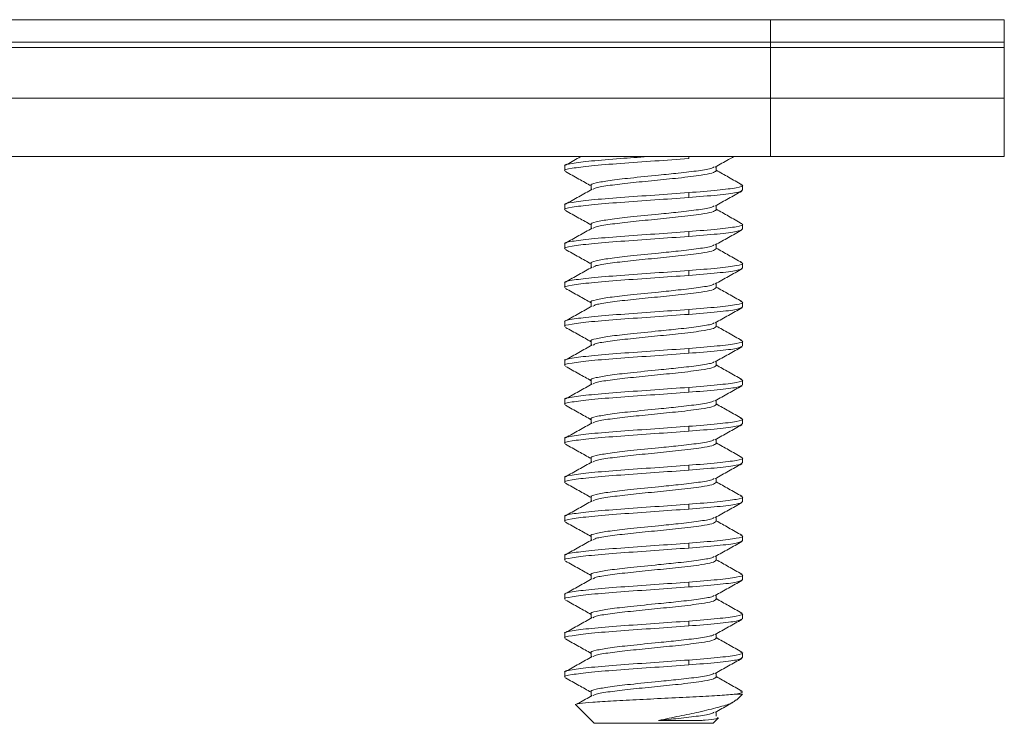
# Model space of a CAD drawing. Units: inches. Extents: x 0.3 to 21.8, y 0.2 to 16.9.
# Drawn here: x 5.8 to 6.4, y 5.7 to 6.1 of the extents above; entities that cross this region are included whole.
import ezdxf

# ---------------------------------------------------------------- set-up
doc = ezdxf.new("R2010")
doc.units = ezdxf.units.IN
doc.header["$MEASUREMENT"] = 0

msp = doc.modelspace()

# ---------------------------------------------------------------- linework, layer by layer
at = {"color": 7, "linetype": 'Continuous', "lineweight": 15}
for p, q in [((4.00494, 6.12371), (6.24544, 6.12371)), ((6.24544, 6.11171), (6.24544, 6.12371)), ((6.24544, 6.12371), (6.37044, 6.12371)), ((6.37044, 6.12371), (6.37044, 6.11171)), ((2.24544, 6.11171), (6.24544, 6.11171)), ((6.24544, 6.11171), (3.97994, 6.11171)), ((6.24544, 6.10891), (3.97994, 6.10891)), ((6.24544, 6.10891), (6.24544, 6.11171)), ((6.37044, 6.11171), (6.24544, 6.11171)), ((6.24544, 6.08171), (6.24544, 6.11171)), ((6.37044, 6.10891), (6.24544, 6.10891)), ((6.37044, 6.10891), (6.37044, 6.11171)), ((6.37044, 6.11171), (6.37044, 6.08171)), ((6.24544, 6.08171), (2.24544, 6.08171)), ((6.24544, 6.05046), (6.24544, 6.08171)), ((6.37044, 6.08171), (6.24544, 6.08171)), ((6.37044, 6.05046), (6.37044, 6.08171)), ((6.24544, 6.05046), (2.24544, 6.05046)), ((6.37044, 6.05046), (6.24544, 6.05046)), ((6.13544, 6.04549), (6.13544, 6.04289)), ((6.21635, 6.04289), (6.21635, 6.04519)), ((6.14953, 6.03507), (6.14953, 6.03278)), ((6.23044, 6.03247), (6.23044, 6.03508)), ((6.20166, 6.03121), (6.20166, 6.02861)), ((6.13544, 6.02466), (6.13544, 6.02206)), ((6.21635, 6.02205), (6.21635, 6.02435)), ((6.14953, 6.01424), (6.14953, 6.01194)), ((6.23044, 6.01164), (6.23044, 6.01424)), ((6.20166, 6.01038), (6.20166, 6.00777)), ((6.13544, 6.00383), (6.13544, 6.00122)), ((6.21635, 6.00122), (6.21635, 6.00352)), ((6.14953, 5.99341), (6.14953, 5.99111)), ((6.23044, 5.99081), (6.23044, 5.99341)), ((6.20166, 5.98954), (6.20166, 5.98694)), ((6.13544, 5.98299), (6.13544, 5.98039)), ((6.21635, 5.98039), (6.21635, 5.98269)), ((6.14953, 5.97257), (6.14953, 5.97028)), ((6.23044, 5.96997), (6.23044, 5.97258)), ((6.20166, 5.96871), (6.20166, 5.96611)), ((6.13544, 5.96216), (6.13544, 5.95956)), ((6.21635, 5.95955), (6.21635, 5.96185)), ((6.14953, 5.95174), (6.14953, 5.94944)), ((6.23044, 5.94914), (6.23044, 5.95174)), ((6.20166, 5.94788), (6.20166, 5.94527)), ((6.13544, 5.94133), (6.13544, 5.93872)), ((6.21635, 5.93872), (6.21635, 5.94102)), ((6.14953, 5.93091), (6.14953, 5.92861)), ((6.23044, 5.92831), (6.23044, 5.93091)), ((6.20166, 5.92704), (6.20166, 5.92444)), ((6.13544, 5.92049), (6.13544, 5.91789)), ((6.21635, 5.91789), (6.21635, 5.92019)), ((6.14953, 5.91007), (6.14953, 5.90778)), ((6.23044, 5.90747), (6.23044, 5.91008)), ((6.20166, 5.90621), (6.20166, 5.90361)), ((6.13544, 5.89966), (6.13544, 5.89706)), ((6.21635, 5.89705), (6.21635, 5.89935)), ((6.14953, 5.88924), (6.14953, 5.88694)), ((6.23044, 5.88664), (6.23044, 5.88924)), ((6.20166, 5.88538), (6.20166, 5.88277)), ((6.13544, 5.87883), (6.13544, 5.87622)), ((6.21635, 5.87622), (6.21635, 5.87852)), ((6.14953, 5.86841), (6.14953, 5.86611)), ((6.23044, 5.86581), (6.23044, 5.86841)), ((6.20166, 5.86454), (6.20166, 5.86194)), ((6.13544, 5.85799), (6.13544, 5.85539)), ((6.21635, 5.85539), (6.21635, 5.85769)), ((6.14953, 5.84757), (6.14953, 5.84528)), ((6.23044, 5.84497), (6.23044, 5.84758)), ((6.20166, 5.84371), (6.20166, 5.84111)), ((6.13544, 5.83716), (6.13544, 5.83456)), ((6.21635, 5.83455), (6.21635, 5.83685)), ((6.14953, 5.82674), (6.14953, 5.82444)), ((6.23044, 5.82414), (6.23044, 5.82674)), ((6.20166, 5.82288), (6.20166, 5.82027)), ((6.13544, 5.81633), (6.13544, 5.81372)), ((6.21635, 5.81372), (6.21635, 5.81602)), ((6.14953, 5.80591), (6.14953, 5.80361)), ((6.23044, 5.80331), (6.23044, 5.80591)), ((6.20166, 5.80204), (6.20166, 5.79944)), ((6.13544, 5.79549), (6.13544, 5.79289)), ((6.21635, 5.79289), (6.21635, 5.79519)), ((6.14953, 5.78507), (6.14953, 5.78278)), ((6.23044, 5.78247), (6.23044, 5.78508)), ((6.20166, 5.78121), (6.20166, 5.77861)), ((6.13544, 5.77466), (6.13544, 5.77206)), ((6.21635, 5.77205), (6.21635, 5.77435)), ((6.14953, 5.76424), (6.14953, 5.76194)), ((6.22705, 5.76298), (6.23044, 5.76298)), ((6.22722, 5.75976), (6.23044, 5.76298)), ((6.14142, 5.757), (6.15107, 5.74736)), ((6.21482, 5.74736), (6.21767, 5.75021)), ((6.21635, 5.75122), (6.21635, 5.75352)), ((6.1955, 5.74736), (6.15107, 5.74736)), ((6.21482, 5.74736), (6.1955, 5.74736))]:
    msp.add_line(p, q, dxfattribs=at)
at = {"color": 8, "linetype": 'Continuous', "lineweight": 15}
msp.add_line((6.20166, 6.05046), (6.20166, 6.04944), dxfattribs=at)
at = {"color": 7, "linetype": 'Continuous', "lineweight": 15}
for points, knots in [([(6.13555, 6.04549), (6.13551, 6.04551), (6.13431, 6.04595), (6.13867, 6.04684), (6.14878, 6.04814), (6.1637, 6.04935), (6.17478, 6.05012), (6.17966, 6.05046)], [0, 0, 0, 0, 0.008113, 0.269978, 0.531843, 0.793707, 1, 1, 1, 1]), ([(6.14394, 6.05046), (6.14359, 6.05027), (6.14086, 6.04874), (6.13813, 6.04721), (6.13575, 6.04588)], [0, 0, 0, 0, 0.127185, 1, 1, 1, 1]), ([(6.21584, 6.0449), (6.2182, 6.04623), (6.2215, 6.04809), (6.22481, 6.04994), (6.22576, 6.05046)], [0, 0, 0, 0, 0.715472, 1, 1, 1, 1]), ([(6.13555, 6.04289), (6.13551, 6.0429), (6.13431, 6.04335), (6.13867, 6.04423), (6.14877, 6.04553), (6.16485, 6.04684), (6.18366, 6.04814), (6.19566, 6.04901), (6.20166, 6.04944)], [0, 0, 0, 0, 0.006158, 0.204927, 0.403695, 0.602463, 0.801232, 1, 1, 1, 1]), ([(6.14962, 6.03507), (6.14959, 6.03508), (6.14874, 6.03553), (6.15181, 6.03642), (6.15891, 6.03772), (6.17087, 6.03909), (6.18419, 6.04041), (6.19709, 6.0417), (6.20732, 6.04293), (6.21411, 6.04403), (6.21495, 6.0447), (6.21524, 6.04493)], [0, 0, 0, 0, 0.00481, 0.136839, 0.268867, 0.400896, 0.555188, 0.664805, 0.796833, 0.928862, 1, 1, 1, 1]), ([(6.13582, 6.04246), (6.1382, 6.04113), (6.14277, 6.03857), (6.14734, 6.036), (6.14953, 6.03477)], [0, 0, 0, 0, 0.519031, 1, 1, 1, 1]), ([(6.15057, 6.03301), (6.15096, 6.03328), (6.15199, 6.03398), (6.15914, 6.03512), (6.17018, 6.03642), (6.18337, 6.03772), (6.19719, 6.03909), (6.20799, 6.04041), (6.21502, 6.04168), (6.21583, 6.04247), (6.21627, 6.04289)], [0, 0, 0, 0, 0.0812353, 0.2131015, 0.3449678, 0.476834, 0.6087003, 0.7628027, 0.872285, 1, 1, 1, 1]), ([(6.23013, 6.03546), (6.22775, 6.0368), (6.22315, 6.03937), (6.21856, 6.04195), (6.21635, 6.04319)], [0, 0, 0, 0, 0.518381, 1, 1, 1, 1]), ([(6.20166, 6.03121), (6.20712, 6.03164), (6.21804, 6.03251), (6.22781, 6.03381), (6.23172, 6.0348), (6.22981, 6.03535), (6.22941, 6.03546)], [0, 0, 0, 0, 0.30609, 0.61218, 0.91827, 1, 1, 1, 1]), ([(6.13555, 6.02466), (6.13551, 6.02467), (6.13431, 6.02512), (6.13867, 6.026), (6.14877, 6.0273), (6.16485, 6.02861), (6.18366, 6.02991), (6.19566, 6.03078), (6.20166, 6.03121)], [0, 0, 0, 0, 0.006158, 0.204927, 0.403695, 0.602463, 0.801232, 1, 1, 1, 1]), ([(6.15002, 6.03305), (6.14764, 6.03171), (6.14289, 6.02904), (6.13813, 6.02638), (6.13575, 6.02505)], [0, 0, 0, 0, 0.499152, 1, 1, 1, 1]), ([(6.20166, 6.02861), (6.20706, 6.02904), (6.21787, 6.02991), (6.22841, 6.0312), (6.2297, 6.03205), (6.23033, 6.03247)], [0, 0, 0, 0, 0.336812, 0.673624, 1, 1, 1, 1]), ([(6.21584, 6.02407), (6.2182, 6.0254), (6.22293, 6.02806), (6.22767, 6.03071), (6.23005, 6.03203)], [0, 0, 0, 0, 0.499438, 1, 1, 1, 1]), ([(6.13555, 6.02206), (6.13551, 6.02207), (6.13431, 6.02252), (6.13867, 6.0234), (6.14877, 6.0247), (6.16485, 6.026), (6.18366, 6.0273), (6.19566, 6.02817), (6.20166, 6.02861)], [0, 0, 0, 0, 0.006158, 0.204927, 0.403695, 0.602463, 0.801232, 1, 1, 1, 1]), ([(6.14962, 6.01424), (6.14959, 6.01425), (6.14874, 6.0147), (6.15181, 6.01558), (6.15891, 6.01689), (6.17087, 6.01826), (6.18419, 6.01958), (6.19709, 6.02086), (6.20732, 6.0221), (6.21411, 6.0232), (6.21495, 6.02387), (6.21524, 6.0241)], [0, 0, 0, 0, 0.00481, 0.136839, 0.268867, 0.400896, 0.555188, 0.664805, 0.796833, 0.928862, 1, 1, 1, 1]), ([(6.13582, 6.02162), (6.1382, 6.0203), (6.14277, 6.01774), (6.14734, 6.01517), (6.14953, 6.01394)], [0, 0, 0, 0, 0.519031, 1, 1, 1, 1]), ([(6.15057, 6.01218), (6.15096, 6.01245), (6.15199, 6.01315), (6.15914, 6.01428), (6.17018, 6.01558), (6.18337, 6.01689), (6.19719, 6.01826), (6.20799, 6.01958), (6.21502, 6.02085), (6.21583, 6.02163), (6.21627, 6.02205)], [0, 0, 0, 0, 0.0812353, 0.2131015, 0.3449678, 0.476834, 0.6087003, 0.7628027, 0.872285, 1, 1, 1, 1]), ([(6.23013, 6.01463), (6.22775, 6.01596), (6.22315, 6.01853), (6.21856, 6.02112), (6.21635, 6.02236)], [0, 0, 0, 0, 0.518381, 1, 1, 1, 1]), ([(6.20166, 6.01038), (6.20712, 6.01081), (6.21804, 6.01168), (6.22781, 6.01298), (6.23172, 6.01396), (6.22981, 6.01451), (6.22941, 6.01463)], [0, 0, 0, 0, 0.3060899, 0.6121798, 0.9182697, 1, 1, 1, 1]), ([(6.13555, 6.00383), (6.13551, 6.00384), (6.13431, 6.00429), (6.13867, 6.00517), (6.14877, 6.00647), (6.16485, 6.00777), (6.18366, 6.00907), (6.19566, 6.00994), (6.20166, 6.01038)], [0, 0, 0, 0, 0.006158, 0.204927, 0.403695, 0.602463, 0.801232, 1, 1, 1, 1]), ([(6.13555, 6.00122), (6.13551, 6.00124), (6.13431, 6.00168), (6.13867, 6.00256), (6.14877, 6.00387), (6.16485, 6.00517), (6.18366, 6.00647), (6.19566, 6.00734), (6.20166, 6.00777)], [0, 0, 0, 0, 0.006158, 0.204927, 0.403695, 0.602463, 0.801232, 1, 1, 1, 1]), ([(6.15002, 6.01221), (6.14764, 6.01088), (6.14289, 6.00821), (6.13813, 6.00555), (6.13575, 6.00421)], [0, 0, 0, 0, 0.499152, 1, 1, 1, 1]), ([(6.20166, 6.00777), (6.20706, 6.00821), (6.21787, 6.00907), (6.22841, 6.01036), (6.2297, 6.01122), (6.23033, 6.01164)], [0, 0, 0, 0, 0.336812, 0.673624, 1, 1, 1, 1]), ([(6.21584, 6.00324), (6.2182, 6.00456), (6.22293, 6.00722), (6.22767, 6.00987), (6.23005, 6.0112)], [0, 0, 0, 0, 0.499438, 1, 1, 1, 1]), ([(6.14962, 5.9934), (6.14959, 5.99342), (6.14874, 5.99387), (6.15181, 5.99475), (6.15891, 5.99605), (6.17087, 5.99743), (6.18419, 5.99875), (6.19709, 6.00003), (6.20732, 6.00126), (6.21411, 6.00236), (6.21495, 6.00303), (6.21524, 6.00327)], [0, 0, 0, 0, 0.00481, 0.136839, 0.268867, 0.400896, 0.555188, 0.664805, 0.796833, 0.928862, 1, 1, 1, 1]), ([(6.13582, 6.00079), (6.1382, 5.99946), (6.14277, 5.9969), (6.14734, 5.99434), (6.14953, 5.9931)], [0, 0, 0, 0, 0.519031, 1, 1, 1, 1]), ([(6.15057, 5.99135), (6.15096, 5.99161), (6.15199, 5.99231), (6.15914, 5.99345), (6.17018, 5.99475), (6.18337, 5.99605), (6.19719, 5.99743), (6.20799, 5.99875), (6.21502, 6.00002), (6.21583, 6.0008), (6.21627, 6.00122)], [0, 0, 0, 0, 0.081235, 0.213102, 0.344968, 0.476834, 0.6087, 0.762803, 0.872285, 1, 1, 1, 1]), ([(6.23013, 5.9938), (6.22775, 5.99513), (6.22315, 5.9977), (6.21856, 6.00028), (6.21635, 6.00153)], [0, 0, 0, 0, 0.518381, 1, 1, 1, 1]), ([(6.20166, 5.98954), (6.20712, 5.98998), (6.21804, 5.99085), (6.22781, 5.99215), (6.23172, 5.99313), (6.22981, 5.99368), (6.22941, 5.9938)], [0, 0, 0, 0, 0.30609, 0.61218, 0.91827, 1, 1, 1, 1]), ([(6.13555, 5.98299), (6.13551, 5.98301), (6.13431, 5.98345), (6.13867, 5.98434), (6.14877, 5.98564), (6.16485, 5.98694), (6.18366, 5.98824), (6.19566, 5.98911), (6.20166, 5.98954)], [0, 0, 0, 0, 0.006158, 0.204927, 0.403695, 0.602463, 0.801232, 1, 1, 1, 1]), ([(6.13555, 5.98039), (6.13551, 5.9804), (6.13431, 5.98085), (6.13867, 5.98173), (6.14877, 5.98303), (6.16485, 5.98434), (6.18366, 5.98564), (6.19566, 5.98651), (6.20166, 5.98694)], [0, 0, 0, 0, 0.006158, 0.204927, 0.403695, 0.602463, 0.801232, 1, 1, 1, 1]), ([(6.15002, 5.99138), (6.14764, 5.99005), (6.14289, 5.98737), (6.13813, 5.98471), (6.13575, 5.98338)], [0, 0, 0, 0, 0.499152, 1, 1, 1, 1]), ([(6.20166, 5.98694), (6.20706, 5.98737), (6.21787, 5.98824), (6.22841, 5.98953), (6.2297, 5.99038), (6.23033, 5.99081)], [0, 0, 0, 0, 0.336812, 0.673624, 1, 1, 1, 1]), ([(6.21584, 5.9824), (6.2182, 5.98373), (6.22293, 5.98639), (6.22767, 5.98904), (6.23005, 5.99037)], [0, 0, 0, 0, 0.499438, 1, 1, 1, 1]), ([(6.14962, 5.97257), (6.14959, 5.97258), (6.14874, 5.97303), (6.15181, 5.97392), (6.15891, 5.97522), (6.17087, 5.97659), (6.18419, 5.97791), (6.19709, 5.9792), (6.20732, 5.98043), (6.21411, 5.98153), (6.21495, 5.9822), (6.21524, 5.98243)], [0, 0, 0, 0, 0.00481, 0.136839, 0.268867, 0.400896, 0.555188, 0.664805, 0.796833, 0.928862, 1, 1, 1, 1]), ([(6.13582, 5.97996), (6.1382, 5.97863), (6.14277, 5.97607), (6.14734, 5.9735), (6.14953, 5.97227)], [0, 0, 0, 0, 0.519031, 1, 1, 1, 1]), ([(6.15057, 5.97051), (6.15096, 5.97078), (6.15199, 5.97148), (6.15914, 5.97262), (6.17018, 5.97392), (6.18337, 5.97522), (6.19719, 5.97659), (6.20799, 5.97791), (6.21502, 5.97918), (6.21583, 5.97997), (6.21627, 5.98039)], [0, 0, 0, 0, 0.081235, 0.213102, 0.344968, 0.476834, 0.6087, 0.762803, 0.872285, 1, 1, 1, 1]), ([(6.23013, 5.97296), (6.22775, 5.9743), (6.22315, 5.97687), (6.21856, 5.97945), (6.21635, 5.98069)], [0, 0, 0, 0, 0.518381, 1, 1, 1, 1]), ([(6.20166, 5.96871), (6.20712, 5.96914), (6.21804, 5.97001), (6.22781, 5.97131), (6.23172, 5.9723), (6.22981, 5.97285), (6.22941, 5.97296)], [0, 0, 0, 0, 0.30609, 0.61218, 0.91827, 1, 1, 1, 1]), ([(6.13555, 5.96216), (6.13551, 5.96217), (6.13431, 5.96262), (6.13867, 5.9635), (6.14877, 5.9648), (6.16485, 5.96611), (6.18366, 5.96741), (6.19566, 5.96828), (6.20166, 5.96871)], [0, 0, 0, 0, 0.006158, 0.204927, 0.403695, 0.602463, 0.801232, 1, 1, 1, 1]), ([(6.13555, 5.95956), (6.13551, 5.95957), (6.13431, 5.96002), (6.13867, 5.9609), (6.14877, 5.9622), (6.16485, 5.9635), (6.18366, 5.9648), (6.19566, 5.96567), (6.20166, 5.96611)], [0, 0, 0, 0, 0.006158, 0.204927, 0.403695, 0.602463, 0.801232, 1, 1, 1, 1]), ([(6.15002, 5.97055), (6.14764, 5.96921), (6.14289, 5.96654), (6.13813, 5.96388), (6.13575, 5.96255)], [0, 0, 0, 0, 0.499152, 1, 1, 1, 1]), ([(6.20166, 5.96611), (6.20706, 5.96654), (6.21787, 5.96741), (6.22841, 5.9687), (6.2297, 5.96955), (6.23033, 5.96997)], [0, 0, 0, 0, 0.336812, 0.673624, 1, 1, 1, 1]), ([(6.21584, 5.96157), (6.2182, 5.9629), (6.22293, 5.96556), (6.22767, 5.96821), (6.23005, 5.96953)], [0, 0, 0, 0, 0.4994375, 1, 1, 1, 1]), ([(6.14962, 5.95174), (6.14959, 5.95175), (6.14874, 5.9522), (6.15181, 5.95308), (6.15891, 5.95439), (6.17087, 5.95576), (6.18419, 5.95708), (6.19709, 5.95836), (6.20732, 5.9596), (6.21411, 5.9607), (6.21495, 5.96137), (6.21524, 5.9616)], [0, 0, 0, 0, 0.00481, 0.136839, 0.268867, 0.400896, 0.555188, 0.664805, 0.796833, 0.928862, 1, 1, 1, 1]), ([(6.13582, 5.95912), (6.1382, 5.9578), (6.14277, 5.95524), (6.14734, 5.95267), (6.14953, 5.95144)], [0, 0, 0, 0, 0.519031, 1, 1, 1, 1]), ([(6.15057, 5.94968), (6.15096, 5.94995), (6.15199, 5.95065), (6.15914, 5.95178), (6.17018, 5.95308), (6.18337, 5.95439), (6.19719, 5.95576), (6.20799, 5.95708), (6.21502, 5.95835), (6.21583, 5.95913), (6.21627, 5.95955)], [0, 0, 0, 0, 0.0812353, 0.2131015, 0.3449678, 0.476834, 0.6087003, 0.7628027, 0.872285, 1, 1, 1, 1]), ([(6.23013, 5.95213), (6.22775, 5.95346), (6.22315, 5.95603), (6.21856, 5.95862), (6.21635, 5.95986)], [0, 0, 0, 0, 0.5183809, 1, 1, 1, 1]), ([(6.20166, 5.94788), (6.20712, 5.94831), (6.21804, 5.94918), (6.22781, 5.95048), (6.23172, 5.95146), (6.22981, 5.95201), (6.22941, 5.95213)], [0, 0, 0, 0, 0.30609, 0.61218, 0.91827, 1, 1, 1, 1]), ([(6.13555, 5.94133), (6.13551, 5.94134), (6.13431, 5.94179), (6.13867, 5.94267), (6.14877, 5.94397), (6.16485, 5.94527), (6.18366, 5.94657), (6.19566, 5.94744), (6.20166, 5.94788)], [0, 0, 0, 0, 0.006158, 0.204927, 0.403695, 0.602463, 0.801232, 1, 1, 1, 1]), ([(6.13555, 5.93872), (6.13551, 5.93874), (6.13431, 5.93918), (6.13867, 5.94006), (6.14877, 5.94137), (6.16485, 5.94267), (6.18366, 5.94397), (6.19566, 5.94484), (6.20166, 5.94527)], [0, 0, 0, 0, 0.006158, 0.204927, 0.403695, 0.602463, 0.801232, 1, 1, 1, 1]), ([(6.15002, 5.94971), (6.14764, 5.94838), (6.14289, 5.94571), (6.13813, 5.94305), (6.13575, 5.94171)], [0, 0, 0, 0, 0.499152, 1, 1, 1, 1]), ([(6.20166, 5.94527), (6.20706, 5.94571), (6.21787, 5.94657), (6.22841, 5.94786), (6.2297, 5.94872), (6.23033, 5.94914)], [0, 0, 0, 0, 0.336812, 0.673624, 1, 1, 1, 1]), ([(6.21584, 5.94074), (6.2182, 5.94206), (6.22293, 5.94472), (6.22767, 5.94737), (6.23005, 5.9487)], [0, 0, 0, 0, 0.499438, 1, 1, 1, 1]), ([(6.14962, 5.9309), (6.14959, 5.93092), (6.14874, 5.93137), (6.15181, 5.93225), (6.15891, 5.93355), (6.17087, 5.93493), (6.18419, 5.93625), (6.19709, 5.93753), (6.20732, 5.93876), (6.21411, 5.93986), (6.21495, 5.94053), (6.21524, 5.94077)], [0, 0, 0, 0, 0.00481, 0.136839, 0.268867, 0.400896, 0.555188, 0.664805, 0.796833, 0.928862, 1, 1, 1, 1]), ([(6.13582, 5.93829), (6.1382, 5.93696), (6.14277, 5.9344), (6.14734, 5.93184), (6.14953, 5.9306)], [0, 0, 0, 0, 0.519031, 1, 1, 1, 1]), ([(6.15057, 5.92885), (6.15096, 5.92911), (6.15199, 5.92981), (6.15914, 5.93095), (6.17018, 5.93225), (6.18337, 5.93355), (6.19719, 5.93493), (6.20799, 5.93625), (6.21502, 5.93752), (6.21583, 5.9383), (6.21627, 5.93872)], [0, 0, 0, 0, 0.0812353, 0.2131015, 0.3449678, 0.476834, 0.6087003, 0.7628027, 0.872285, 1, 1, 1, 1]), ([(6.23013, 5.9313), (6.22775, 5.93263), (6.22315, 5.9352), (6.21856, 5.93778), (6.21635, 5.93903)], [0, 0, 0, 0, 0.518381, 1, 1, 1, 1]), ([(6.15002, 5.92888), (6.14764, 5.92755), (6.14289, 5.92487), (6.13813, 5.92221), (6.13575, 5.92088)], [0, 0, 0, 0, 0.499152, 1, 1, 1, 1]), ([(6.20166, 5.92704), (6.20712, 5.92748), (6.21804, 5.92835), (6.22781, 5.92965), (6.23172, 5.93063), (6.22981, 5.93118), (6.22941, 5.9313)], [0, 0, 0, 0, 0.30609, 0.61218, 0.91827, 1, 1, 1, 1]), ([(6.13555, 5.92049), (6.13551, 5.92051), (6.13431, 5.92095), (6.13867, 5.92184), (6.14877, 5.92314), (6.16485, 5.92444), (6.18366, 5.92574), (6.19566, 5.92661), (6.20166, 5.92704)], [0, 0, 0, 0, 0.006158, 0.204927, 0.403695, 0.602463, 0.801232, 1, 1, 1, 1]), ([(6.13555, 5.91789), (6.13551, 5.9179), (6.13431, 5.91835), (6.13867, 5.91923), (6.14877, 5.92053), (6.16485, 5.92184), (6.18366, 5.92314), (6.19566, 5.92401), (6.20166, 5.92444)], [0, 0, 0, 0, 0.006158, 0.204927, 0.403695, 0.602463, 0.801232, 1, 1, 1, 1]), ([(6.20166, 5.92444), (6.20706, 5.92487), (6.21787, 5.92574), (6.22841, 5.92703), (6.2297, 5.92788), (6.23033, 5.92831)], [0, 0, 0, 0, 0.336812, 0.673624, 1, 1, 1, 1]), ([(6.21584, 5.9199), (6.2182, 5.92123), (6.22293, 5.92389), (6.22767, 5.92654), (6.23005, 5.92787)], [0, 0, 0, 0, 0.499438, 1, 1, 1, 1]), ([(6.14962, 5.91007), (6.14959, 5.91008), (6.14874, 5.91053), (6.15181, 5.91142), (6.15891, 5.91272), (6.17087, 5.91409), (6.18419, 5.91541), (6.19709, 5.9167), (6.20732, 5.91793), (6.21411, 5.91903), (6.21495, 5.9197), (6.21524, 5.91993)], [0, 0, 0, 0, 0.00481, 0.136839, 0.268867, 0.400896, 0.555188, 0.664805, 0.796833, 0.928862, 1, 1, 1, 1]), ([(6.23013, 5.91046), (6.22775, 5.9118), (6.22315, 5.91437), (6.21856, 5.91695), (6.21635, 5.91819)], [0, 0, 0, 0, 0.518381, 1, 1, 1, 1]), ([(6.13582, 5.91746), (6.1382, 5.91613), (6.14277, 5.91357), (6.14734, 5.911), (6.14953, 5.90977)], [0, 0, 0, 0, 0.519031, 1, 1, 1, 1]), ([(6.15057, 5.90801), (6.15096, 5.90828), (6.15199, 5.90898), (6.15914, 5.91012), (6.17018, 5.91142), (6.18337, 5.91272), (6.19719, 5.91409), (6.20799, 5.91541), (6.21502, 5.91668), (6.21583, 5.91747), (6.21627, 5.91789)], [0, 0, 0, 0, 0.081235, 0.213102, 0.344968, 0.476834, 0.6087, 0.762803, 0.872285, 1, 1, 1, 1]), ([(6.15002, 5.90805), (6.14764, 5.90671), (6.14289, 5.90404), (6.13813, 5.90138), (6.13575, 5.90005)], [0, 0, 0, 0, 0.499152, 1, 1, 1, 1]), ([(6.20166, 5.90621), (6.20712, 5.90664), (6.21804, 5.90751), (6.22781, 5.90881), (6.23172, 5.9098), (6.22981, 5.91035), (6.22941, 5.91046)], [0, 0, 0, 0, 0.30609, 0.61218, 0.91827, 1, 1, 1, 1]), ([(6.13555, 5.89966), (6.13551, 5.89967), (6.13431, 5.90012), (6.13867, 5.901), (6.14877, 5.9023), (6.16485, 5.90361), (6.18366, 5.90491), (6.19566, 5.90578), (6.20166, 5.90621)], [0, 0, 0, 0, 0.006158, 0.204927, 0.403695, 0.602463, 0.801232, 1, 1, 1, 1]), ([(6.13555, 5.89706), (6.13551, 5.89707), (6.13431, 5.89752), (6.13867, 5.8984), (6.14877, 5.8997), (6.16485, 5.901), (6.18366, 5.9023), (6.19566, 5.90317), (6.20166, 5.90361)], [0, 0, 0, 0, 0.006158, 0.204927, 0.403695, 0.602463, 0.801232, 1, 1, 1, 1]), ([(6.20166, 5.90361), (6.20706, 5.90404), (6.21787, 5.90491), (6.22841, 5.9062), (6.2297, 5.90705), (6.23033, 5.90747)], [0, 0, 0, 0, 0.336812, 0.673624, 1, 1, 1, 1]), ([(6.21584, 5.89907), (6.2182, 5.9004), (6.22293, 5.90306), (6.22767, 5.90571), (6.23005, 5.90703)], [0, 0, 0, 0, 0.499438, 1, 1, 1, 1]), ([(6.14962, 5.88924), (6.14959, 5.88925), (6.14874, 5.8897), (6.15181, 5.89058), (6.15891, 5.89189), (6.17087, 5.89326), (6.18419, 5.89458), (6.19709, 5.89586), (6.20732, 5.8971), (6.21411, 5.8982), (6.21495, 5.89887), (6.21524, 5.8991)], [0, 0, 0, 0, 0.00481, 0.136839, 0.268867, 0.400896, 0.555188, 0.664805, 0.796833, 0.928862, 1, 1, 1, 1]), ([(6.23013, 5.88963), (6.22775, 5.89096), (6.22315, 5.89353), (6.21856, 5.89612), (6.21635, 5.89736)], [0, 0, 0, 0, 0.518381, 1, 1, 1, 1]), ([(6.13582, 5.89662), (6.1382, 5.8953), (6.14277, 5.89274), (6.14734, 5.89017), (6.14953, 5.88894)], [0, 0, 0, 0, 0.519031, 1, 1, 1, 1]), ([(6.15057, 5.88718), (6.15096, 5.88745), (6.15199, 5.88815), (6.15914, 5.88928), (6.17018, 5.89058), (6.18337, 5.89189), (6.19719, 5.89326), (6.20799, 5.89458), (6.21502, 5.89585), (6.21583, 5.89663), (6.21627, 5.89705)], [0, 0, 0, 0, 0.081235, 0.213102, 0.344968, 0.476834, 0.6087, 0.762803, 0.872285, 1, 1, 1, 1]), ([(6.15002, 5.88721), (6.14764, 5.88588), (6.14289, 5.88321), (6.13813, 5.88055), (6.13575, 5.87921)], [0, 0, 0, 0, 0.499152, 1, 1, 1, 1]), ([(6.20166, 5.88538), (6.20712, 5.88581), (6.21804, 5.88668), (6.22781, 5.88798), (6.23172, 5.88896), (6.22981, 5.88951), (6.22941, 5.88963)], [0, 0, 0, 0, 0.30609, 0.61218, 0.91827, 1, 1, 1, 1]), ([(6.20166, 5.88277), (6.20706, 5.88321), (6.21787, 5.88407), (6.22841, 5.88536), (6.2297, 5.88622), (6.23033, 5.88664)], [0, 0, 0, 0, 0.336812, 0.673624, 1, 1, 1, 1]), ([(6.13555, 5.87883), (6.13551, 5.87884), (6.13431, 5.87929), (6.13867, 5.88017), (6.14877, 5.88147), (6.16485, 5.88277), (6.18366, 5.88407), (6.19566, 5.88494), (6.20166, 5.88538)], [0, 0, 0, 0, 0.006158, 0.204927, 0.403695, 0.602463, 0.801232, 1, 1, 1, 1]), ([(6.13555, 5.87622), (6.13551, 5.87624), (6.13431, 5.87668), (6.13867, 5.87756), (6.14877, 5.87887), (6.16485, 5.88017), (6.18366, 5.88147), (6.19566, 5.88234), (6.20166, 5.88277)], [0, 0, 0, 0, 0.006158, 0.204927, 0.403695, 0.602463, 0.801232, 1, 1, 1, 1]), ([(6.21584, 5.87824), (6.2182, 5.87956), (6.22293, 5.88222), (6.22767, 5.88487), (6.23005, 5.8862)], [0, 0, 0, 0, 0.499438, 1, 1, 1, 1]), ([(6.14962, 5.8684), (6.14959, 5.86842), (6.14874, 5.86887), (6.15181, 5.86975), (6.15891, 5.87105), (6.17087, 5.87243), (6.18419, 5.87375), (6.19709, 5.87503), (6.20732, 5.87626), (6.21411, 5.87736), (6.21495, 5.87803), (6.21524, 5.87827)], [0, 0, 0, 0, 0.00481, 0.136839, 0.268867, 0.400896, 0.555188, 0.664805, 0.796833, 0.928862, 1, 1, 1, 1]), ([(6.15057, 5.86635), (6.15096, 5.86661), (6.15199, 5.86731), (6.15914, 5.86845), (6.17018, 5.86975), (6.18337, 5.87105), (6.19719, 5.87243), (6.20799, 5.87375), (6.21502, 5.87502), (6.21583, 5.8758), (6.21627, 5.87622)], [0, 0, 0, 0, 0.081235, 0.213102, 0.344968, 0.476834, 0.6087, 0.762803, 0.872285, 1, 1, 1, 1]), ([(6.23013, 5.8688), (6.22775, 5.87013), (6.22315, 5.8727), (6.21856, 5.87528), (6.21635, 5.87653)], [0, 0, 0, 0, 0.5183809, 1, 1, 1, 1]), ([(6.13582, 5.87579), (6.1382, 5.87446), (6.14277, 5.8719), (6.14734, 5.86934), (6.14953, 5.8681)], [0, 0, 0, 0, 0.519031, 1, 1, 1, 1]), ([(6.15002, 5.86638), (6.14764, 5.86505), (6.14289, 5.86237), (6.13813, 5.85971), (6.13575, 5.85838)], [0, 0, 0, 0, 0.499152, 1, 1, 1, 1]), ([(6.20166, 5.86454), (6.20712, 5.86498), (6.21804, 5.86585), (6.22781, 5.86715), (6.23172, 5.86813), (6.22981, 5.86868), (6.22941, 5.8688)], [0, 0, 0, 0, 0.30609, 0.61218, 0.91827, 1, 1, 1, 1]), ([(6.20166, 5.86194), (6.20706, 5.86237), (6.21787, 5.86324), (6.22841, 5.86453), (6.2297, 5.86538), (6.23033, 5.86581)], [0, 0, 0, 0, 0.336812, 0.673624, 1, 1, 1, 1]), ([(6.13555, 5.85799), (6.13551, 5.85801), (6.13431, 5.85845), (6.13867, 5.85934), (6.14877, 5.86064), (6.16485, 5.86194), (6.18366, 5.86324), (6.19566, 5.86411), (6.20166, 5.86454)], [0, 0, 0, 0, 0.006158, 0.204927, 0.403695, 0.602463, 0.801232, 1, 1, 1, 1]), ([(6.13555, 5.85539), (6.13551, 5.8554), (6.13431, 5.85585), (6.13867, 5.85673), (6.14877, 5.85803), (6.16485, 5.85934), (6.18366, 5.86064), (6.19566, 5.86151), (6.20166, 5.86194)], [0, 0, 0, 0, 0.006158, 0.204927, 0.403695, 0.602463, 0.801232, 1, 1, 1, 1]), ([(6.21584, 5.8574), (6.2182, 5.85873), (6.22293, 5.86139), (6.22767, 5.86404), (6.23005, 5.86537)], [0, 0, 0, 0, 0.4994375, 1, 1, 1, 1]), ([(6.14962, 5.84757), (6.14959, 5.84758), (6.14874, 5.84803), (6.15181, 5.84892), (6.15891, 5.85022), (6.17087, 5.85159), (6.18419, 5.85291), (6.19709, 5.8542), (6.20732, 5.85543), (6.21411, 5.85653), (6.21495, 5.8572), (6.21524, 5.85743)], [0, 0, 0, 0, 0.0048102, 0.1368387, 0.2688672, 0.4008957, 0.5551877, 0.6648047, 0.7968332, 0.9288617, 1, 1, 1, 1]), ([(6.15057, 5.84551), (6.15096, 5.84578), (6.15199, 5.84648), (6.15914, 5.84762), (6.17018, 5.84892), (6.18337, 5.85022), (6.19719, 5.85159), (6.20799, 5.85291), (6.21502, 5.85418), (6.21583, 5.85497), (6.21627, 5.85539)], [0, 0, 0, 0, 0.081235, 0.213102, 0.344968, 0.476834, 0.6087, 0.762803, 0.872285, 1, 1, 1, 1]), ([(6.23013, 5.84796), (6.22775, 5.8493), (6.22315, 5.85187), (6.21856, 5.85445), (6.21635, 5.85569)], [0, 0, 0, 0, 0.518381, 1, 1, 1, 1]), ([(6.13582, 5.85496), (6.1382, 5.85363), (6.14277, 5.85107), (6.14734, 5.8485), (6.14953, 5.84727)], [0, 0, 0, 0, 0.519031, 1, 1, 1, 1]), ([(6.15002, 5.84555), (6.14764, 5.84421), (6.14289, 5.84154), (6.13813, 5.83888), (6.13575, 5.83755)], [0, 0, 0, 0, 0.499152, 1, 1, 1, 1]), ([(6.20166, 5.84371), (6.20712, 5.84414), (6.21804, 5.84501), (6.22781, 5.84631), (6.23172, 5.8473), (6.22981, 5.84785), (6.22941, 5.84796)], [0, 0, 0, 0, 0.30609, 0.61218, 0.91827, 1, 1, 1, 1]), ([(6.20166, 5.84111), (6.20706, 5.84154), (6.21787, 5.84241), (6.22841, 5.8437), (6.2297, 5.84455), (6.23033, 5.84497)], [0, 0, 0, 0, 0.336812, 0.673624, 1, 1, 1, 1]), ([(6.21584, 5.83657), (6.2182, 5.8379), (6.22293, 5.84056), (6.22767, 5.84321), (6.23005, 5.84453)], [0, 0, 0, 0, 0.499438, 1, 1, 1, 1]), ([(6.13555, 5.83716), (6.13551, 5.83717), (6.13431, 5.83762), (6.13867, 5.8385), (6.14877, 5.8398), (6.16485, 5.84111), (6.18366, 5.84241), (6.19566, 5.84328), (6.20166, 5.84371)], [0, 0, 0, 0, 0.006158, 0.204927, 0.403695, 0.602463, 0.801232, 1, 1, 1, 1]), ([(6.13555, 5.83456), (6.13551, 5.83457), (6.13431, 5.83502), (6.13867, 5.8359), (6.14877, 5.8372), (6.16485, 5.8385), (6.18366, 5.8398), (6.19566, 5.84067), (6.20166, 5.84111)], [0, 0, 0, 0, 0.006158, 0.204927, 0.403695, 0.602463, 0.801232, 1, 1, 1, 1]), ([(6.13582, 5.83412), (6.1382, 5.8328), (6.14277, 5.83024), (6.14734, 5.82767), (6.14953, 5.82644)], [0, 0, 0, 0, 0.5190306, 1, 1, 1, 1]), ([(6.14962, 5.82674), (6.14959, 5.82675), (6.14874, 5.8272), (6.15181, 5.82808), (6.15891, 5.82939), (6.17087, 5.83076), (6.18419, 5.83208), (6.19709, 5.83336), (6.20732, 5.8346), (6.21411, 5.8357), (6.21495, 5.83637), (6.21524, 5.8366)], [0, 0, 0, 0, 0.00481, 0.136839, 0.268867, 0.400896, 0.555188, 0.664805, 0.796833, 0.928862, 1, 1, 1, 1]), ([(6.15057, 5.82468), (6.15096, 5.82495), (6.15199, 5.82565), (6.15914, 5.82678), (6.17018, 5.82808), (6.18337, 5.82939), (6.19719, 5.83076), (6.20799, 5.83208), (6.21502, 5.83335), (6.21583, 5.83413), (6.21627, 5.83455)], [0, 0, 0, 0, 0.081235, 0.213102, 0.344968, 0.476834, 0.6087, 0.762803, 0.872285, 1, 1, 1, 1]), ([(6.23013, 5.82713), (6.22775, 5.82846), (6.22315, 5.83103), (6.21856, 5.83362), (6.21635, 5.83486)], [0, 0, 0, 0, 0.5183809, 1, 1, 1, 1]), ([(6.15002, 5.82471), (6.14764, 5.82338), (6.14289, 5.82071), (6.13813, 5.81805), (6.13575, 5.81671)], [0, 0, 0, 0, 0.499152, 1, 1, 1, 1]), ([(6.20166, 5.82288), (6.20712, 5.82331), (6.21804, 5.82418), (6.22781, 5.82548), (6.23172, 5.82646), (6.22981, 5.82701), (6.22941, 5.82713)], [0, 0, 0, 0, 0.3060899, 0.6121798, 0.9182697, 1, 1, 1, 1]), ([(6.20166, 5.82027), (6.20706, 5.82071), (6.21787, 5.82157), (6.22841, 5.82286), (6.2297, 5.82372), (6.23033, 5.82414)], [0, 0, 0, 0, 0.336812, 0.673624, 1, 1, 1, 1]), ([(6.21584, 5.81574), (6.2182, 5.81706), (6.22293, 5.81972), (6.22767, 5.82237), (6.23005, 5.8237)], [0, 0, 0, 0, 0.499438, 1, 1, 1, 1]), ([(6.13555, 5.81633), (6.13551, 5.81634), (6.13431, 5.81679), (6.13867, 5.81767), (6.14877, 5.81897), (6.16485, 5.82027), (6.18366, 5.82157), (6.19566, 5.82244), (6.20166, 5.82288)], [0, 0, 0, 0, 0.006158, 0.204927, 0.403695, 0.602463, 0.801232, 1, 1, 1, 1]), ([(6.13555, 5.81372), (6.13551, 5.81374), (6.13431, 5.81418), (6.13867, 5.81506), (6.14877, 5.81637), (6.16485, 5.81767), (6.18366, 5.81897), (6.19566, 5.81984), (6.20166, 5.82027)], [0, 0, 0, 0, 0.006158, 0.204927, 0.403695, 0.602463, 0.801232, 1, 1, 1, 1]), ([(6.13582, 5.81329), (6.1382, 5.81196), (6.14277, 5.8094), (6.14734, 5.80684), (6.14953, 5.8056)], [0, 0, 0, 0, 0.5190306, 1, 1, 1, 1]), ([(6.14962, 5.8059), (6.14959, 5.80592), (6.14874, 5.80637), (6.15181, 5.80725), (6.15891, 5.80855), (6.17087, 5.80993), (6.18419, 5.81125), (6.19709, 5.81253), (6.20732, 5.81376), (6.21411, 5.81486), (6.21495, 5.81553), (6.21524, 5.81577)], [0, 0, 0, 0, 0.0048102, 0.1368387, 0.2688672, 0.4008957, 0.5551877, 0.6648047, 0.7968332, 0.9288617, 1, 1, 1, 1]), ([(6.15057, 5.80385), (6.15096, 5.80411), (6.15199, 5.80481), (6.15914, 5.80595), (6.17018, 5.80725), (6.18337, 5.80855), (6.19719, 5.80993), (6.20799, 5.81125), (6.21502, 5.81252), (6.21583, 5.8133), (6.21627, 5.81372)], [0, 0, 0, 0, 0.081235, 0.213102, 0.344968, 0.476834, 0.6087, 0.762803, 0.872285, 1, 1, 1, 1]), ([(6.23013, 5.8063), (6.22775, 5.80763), (6.22315, 5.8102), (6.21856, 5.81278), (6.21635, 5.81403)], [0, 0, 0, 0, 0.5183809, 1, 1, 1, 1]), ([(6.15002, 5.80388), (6.14764, 5.80255), (6.14289, 5.79987), (6.13813, 5.79721), (6.13575, 5.79588)], [0, 0, 0, 0, 0.499152, 1, 1, 1, 1]), ([(6.20166, 5.80204), (6.20712, 5.80248), (6.21804, 5.80335), (6.22781, 5.80465), (6.23172, 5.80563), (6.22981, 5.80618), (6.22941, 5.8063)], [0, 0, 0, 0, 0.3060899, 0.6121798, 0.9182697, 1, 1, 1, 1]), ([(6.20166, 5.79944), (6.20706, 5.79987), (6.21787, 5.80074), (6.22841, 5.80203), (6.2297, 5.80288), (6.23033, 5.80331)], [0, 0, 0, 0, 0.336812, 0.673624, 1, 1, 1, 1]), ([(6.21584, 5.7949), (6.2182, 5.79623), (6.22293, 5.79889), (6.22767, 5.80154), (6.23005, 5.80287)], [0, 0, 0, 0, 0.499438, 1, 1, 1, 1]), ([(6.13555, 5.79549), (6.13551, 5.79551), (6.13431, 5.79595), (6.13867, 5.79684), (6.14877, 5.79814), (6.16485, 5.79944), (6.18366, 5.80074), (6.19566, 5.80161), (6.20166, 5.80204)], [0, 0, 0, 0, 0.006158, 0.204927, 0.403695, 0.602463, 0.801232, 1, 1, 1, 1]), ([(6.13555, 5.79289), (6.13551, 5.7929), (6.13431, 5.79335), (6.13867, 5.79423), (6.14877, 5.79553), (6.16485, 5.79684), (6.18366, 5.79814), (6.19566, 5.79901), (6.20166, 5.79944)], [0, 0, 0, 0, 0.006158, 0.204927, 0.403695, 0.602463, 0.801232, 1, 1, 1, 1]), ([(6.13582, 5.79246), (6.1382, 5.79113), (6.14277, 5.78857), (6.14734, 5.786), (6.14953, 5.78477)], [0, 0, 0, 0, 0.519031, 1, 1, 1, 1]), ([(6.14962, 5.78507), (6.14959, 5.78508), (6.14874, 5.78553), (6.15181, 5.78642), (6.15891, 5.78772), (6.17087, 5.78909), (6.18419, 5.79041), (6.19709, 5.7917), (6.20732, 5.79293), (6.21411, 5.79403), (6.21495, 5.7947), (6.21524, 5.79493)], [0, 0, 0, 0, 0.00481, 0.136839, 0.268867, 0.400896, 0.555188, 0.664805, 0.796833, 0.928862, 1, 1, 1, 1]), ([(6.15057, 5.78301), (6.15096, 5.78328), (6.15199, 5.78398), (6.15914, 5.78512), (6.17018, 5.78642), (6.18337, 5.78772), (6.19719, 5.78909), (6.20799, 5.79041), (6.21502, 5.79168), (6.21583, 5.79247), (6.21627, 5.79289)], [0, 0, 0, 0, 0.081235, 0.213102, 0.344968, 0.476834, 0.6087, 0.762803, 0.872285, 1, 1, 1, 1]), ([(6.23013, 5.78546), (6.22775, 5.7868), (6.22315, 5.78937), (6.21856, 5.79195), (6.21635, 5.79319)], [0, 0, 0, 0, 0.5183809, 1, 1, 1, 1]), ([(6.15002, 5.78305), (6.14764, 5.78171), (6.14289, 5.77904), (6.13813, 5.77638), (6.13575, 5.77505)], [0, 0, 0, 0, 0.499152, 1, 1, 1, 1]), ([(6.20166, 5.78121), (6.20712, 5.78164), (6.21804, 5.78251), (6.22781, 5.78381), (6.23172, 5.7848), (6.22981, 5.78535), (6.22941, 5.78546)], [0, 0, 0, 0, 0.30609, 0.61218, 0.91827, 1, 1, 1, 1]), ([(6.20166, 5.77861), (6.20706, 5.77904), (6.21787, 5.77991), (6.22841, 5.7812), (6.2297, 5.78205), (6.23033, 5.78247)], [0, 0, 0, 0, 0.336812, 0.673624, 1, 1, 1, 1]), ([(6.21584, 5.77407), (6.2182, 5.7754), (6.22293, 5.77806), (6.22767, 5.78071), (6.23005, 5.78203)], [0, 0, 0, 0, 0.4994375, 1, 1, 1, 1]), ([(6.13555, 5.77466), (6.13551, 5.77467), (6.13431, 5.77512), (6.13867, 5.776), (6.14877, 5.7773), (6.16485, 5.77861), (6.18366, 5.77991), (6.19566, 5.78078), (6.20166, 5.78121)], [0, 0, 0, 0, 0.006158, 0.204927, 0.403695, 0.602463, 0.801232, 1, 1, 1, 1]), ([(6.13555, 5.77206), (6.13551, 5.77207), (6.13431, 5.77252), (6.13867, 5.7734), (6.14877, 5.7747), (6.16485, 5.776), (6.18366, 5.7773), (6.19566, 5.77817), (6.20166, 5.77861)], [0, 0, 0, 0, 0.006158, 0.204927, 0.403695, 0.602463, 0.801232, 1, 1, 1, 1]), ([(6.13582, 5.77162), (6.1382, 5.7703), (6.14277, 5.76774), (6.14734, 5.76517), (6.14953, 5.76394)], [0, 0, 0, 0, 0.519031, 1, 1, 1, 1]), ([(6.14962, 5.76424), (6.14959, 5.76425), (6.14874, 5.7647), (6.15181, 5.76558), (6.15891, 5.76689), (6.17087, 5.76826), (6.18419, 5.76958), (6.19709, 5.77086), (6.20732, 5.7721), (6.21411, 5.7732), (6.21495, 5.77387), (6.21524, 5.7741)], [0, 0, 0, 0, 0.00481, 0.136839, 0.268867, 0.400896, 0.555188, 0.664805, 0.796833, 0.928862, 1, 1, 1, 1]), ([(6.15057, 5.76218), (6.15096, 5.76245), (6.15199, 5.76315), (6.15914, 5.76428), (6.17018, 5.76558), (6.18337, 5.76689), (6.19719, 5.76826), (6.20799, 5.76958), (6.21502, 5.77085), (6.21583, 5.77163), (6.21627, 5.77205)], [0, 0, 0, 0, 0.081235, 0.213102, 0.344968, 0.476834, 0.6087, 0.762803, 0.872285, 1, 1, 1, 1]), ([(6.23013, 5.76463), (6.22775, 5.76596), (6.22315, 5.76853), (6.21856, 5.77112), (6.21635, 5.77236)], [0, 0, 0, 0, 0.518381, 1, 1, 1, 1]), ([(6.22705, 5.76298), (6.22442, 5.76275), (6.21917, 5.76228), (6.2061, 5.76153), (6.19103, 5.76084), (6.17536, 5.76007), (6.16111, 5.75938), (6.14973, 5.75861), (6.143, 5.7579), (6.14037, 5.75738), (6.14144, 5.75711), (6.14152, 5.75709)], [0, 0, 0, 0, 0.127809, 0.255619, 0.383492, 0.508284, 0.631535, 0.753133, 0.871786, 0.990178, 1, 1, 1, 1]), ([(6.15002, 5.76221), (6.14764, 5.76088), (6.14492, 5.75934), (6.14219, 5.75782), (6.14184, 5.75762)], [0, 0, 0, 0, 0.870643, 1, 1, 1, 1]), ([(6.22705, 5.76298), (6.22913, 5.76341), (6.23176, 5.76396), (6.22982, 5.76451), (6.22941, 5.76463)], [0, 0, 0, 0, 0.789257, 1, 1, 1, 1]), ([(6.1856, 5.74889), (6.18932, 5.74968), (6.19676, 5.75126), (6.20796, 5.75351), (6.21779, 5.75594), (6.22477, 5.75798), (6.22633, 5.75934), (6.22703, 5.75995)], [0, 0, 0, 0, 0.189418, 0.37815, 0.598336, 0.819629, 1, 1, 1, 1]), ([(6.21584, 5.75324), (6.2182, 5.75456), (6.22143, 5.75638), (6.22467, 5.75819), (6.22553, 5.75867)], [0, 0, 0, 0, 0.731729, 1, 1, 1, 1]), ([(6.1856, 5.74889), (6.18919, 5.74924), (6.19711, 5.75003), (6.20732, 5.75126), (6.21411, 5.75236), (6.21495, 5.75303), (6.21524, 5.75327)], [0, 0, 0, 0, 0.246434, 0.543253, 0.840071, 1, 1, 1, 1]), ([(6.21749, 5.75039), (6.21721, 5.7502), (6.21658, 5.74976), (6.21245, 5.74928), (6.20909, 5.74896), (6.20837, 5.74889)], [0, 0, 0, 0, 0.375975, 0.86463, 1, 1, 1, 1]), ([(6.20837, 5.74889), (6.20717, 5.74889), (6.20357, 5.74889), (6.19594, 5.74889), (6.18903, 5.74889), (6.1856, 5.74889)], [0, 0, 0, 0, 0.19982, 0.603299, 1, 1, 1, 1])]:
    msp.add_open_spline(points, degree=3, knots=knots, dxfattribs=at)

doc.saveas('drawing.dxf')
